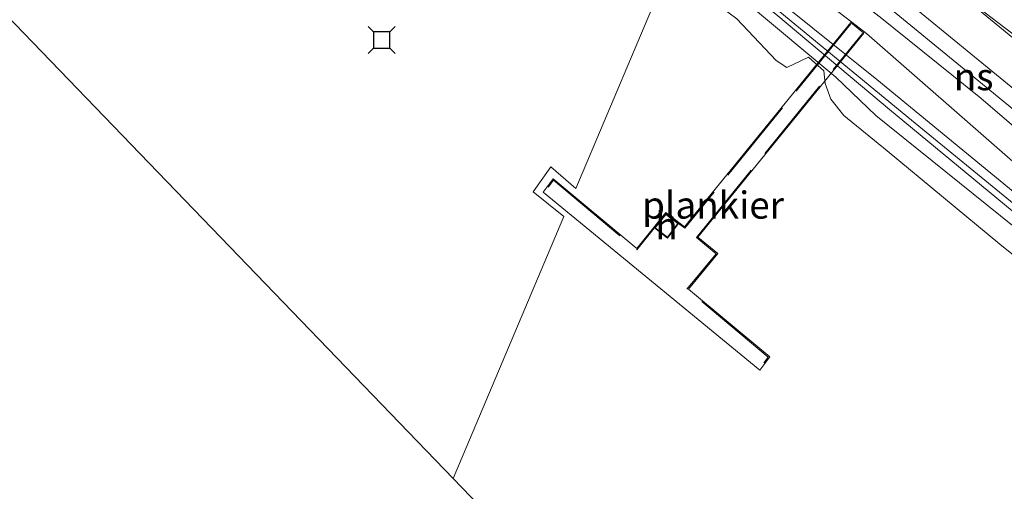
# Model space of a CAD drawing. Units: metres. Extents: x 250000 to 260010, y 587500 to 593753.
# Drawn here: x 258684 to 258775, y 593558 to 593602 of the extents above; entities that cross this region are included whole.
import ezdxf
from ezdxf.enums import TextEntityAlignment as Align

# ---------------------------------------------------------------- set-up
doc = ezdxf.new("R2010")
doc.units = ezdxf.units.M
doc.linetypes.add('IE-TERREINAFSCHEIDING', pattern=[10, 8, -2])
doc.layers.get('0').update_dxf_attribs({"lineweight": 25})
for name, color, linetype, lineweight in [('B-ME-AL-OVERIG-GV-B7', 7, 'BV-GELEIDERAIL', 18), ('B-ME-AL-OVERIG-L-B1', 7, 'Continuous', 18), ('B-ME-GW-KRUINLIJN-L-B1', 93, 'Continuous', 18), ('B-ME-GW-TEENLIJN-L-B1', 93, 'Continuous', 18), ('B-ME-IE-GRASLAND-GV-B6', 93, 'Continuous', 18), ('B-ME-IE-HULPGEOMETRIE-L-B1', 53, 'Continuous', 18), ('B-ME-IE-TERREINAFSCHEIDING-RASTERHEKWERK-L-B2', 8, 'IE-TERREINAFSCHEIDING', 18), ('B-ME-KG-KADASTRAAL-DAKRAND-L-B2', 13, 'Continuous', 18), ('B-ME-KG-KADASTRAAL-OPNAMEDTMGRENS-L-B1', 10, 'Continuous', 25), ('B-ME-OB-BEKLEDING-GV-B6', 253, 'Continuous', 18), ('B-ME-OB-WATERLIJN-L-B1', 133, 'OB-WATERLIJN', 18), ('B-ME-OG-BEBOUWING-GV-B7', 173, 'Continuous', 18), ('B-ME-OG-WATER-GV-B6', 153, 'Continuous', 18), ('B-ME-SB-SPOOR-GV-B6', 253, 'Continuous', 18), ('B-ME-SB-SPOOR-L-B1', 253, 'Continuous', 18), ('B-ME-VV-AFMEERCONSTRUCTIE-S-B1', 10, 'Continuous', 25)]:
    doc.layers.add(name, color=color, linetype=linetype, lineweight=lineweight)
doc.styles.add('NLCS-ISO', font='NLCS-ISO.TTF')
doc.linetypes.add('BV-GELEIDERAIL', pattern='A,10,-3,[108,NLCS.SHX,S=1,R=0,X=0,Y=0],-3', length=16)
doc.linetypes.add('OB-WATERLIJN', pattern='A,10,[32,NLCS.SHX,S=2,R=0,X=0,Y=0],-12', length=22)

# ---------------------------------------------------------------- blocks, each defined once
blk = doc.blocks.new('meerstoel')
for p, q in [((-1.25, 1.25), (-0.75, 0.75)), ((0.75, 0.75), (1.25, 1.25)), ((-0.75, 0.75), (-0.75, -0.75)), ((0.75, 0.75), (-0.75, 0.75)), ((0.75, -0.75), (0.75, 0.75)), ((-0.75, -0.75), (-1.25, -1.25)), ((-0.75, -0.75), (0.75, -0.75)), ((0.75, -0.75), (1.25, -1.25))]:
    blk.add_line(p, q)

msp = doc.modelspace()

# ---------------------------------------------------------------- linework, layer by layer
at = {"layer": 'B-ME-AL-OVERIG-GV-B7'}
msp.add_polyline3d([(258762.437, 593600.583, 2.054), (258747.094, 593581.738, 2.016), (258748.933, 593580.231, 2.016), (258746.22, 593576.954, 2.066), (258753.728, 593570.696, 2.128), (258752.817, 593569.477, 2.116), (258732.786, 593585.912, 2.138), (258733.728, 593587.145, 2.138), (258741.452, 593580.711, 2.138), (258744.145, 593584.036, 2.138), (258745.859, 593582.708, 2.058), (258761.211, 593601.575, 2.054), (258762.437, 593600.583, 2.054)], dxfattribs=at)
at = {"layer": 'B-ME-AL-OVERIG-L-B1'}
msp.add_polyline3d([(258844.079, 593533.341, 9.83), (258829.269, 593545.443, 9.87), (258828.755, 593545.388, 9.87), (258827.291, 593543.469, 9.87), (258827.14, 593543.283, 1.684), (258798.172, 593566.944, 1.686), (258766.833, 593592.559, 1.702), (258745.801, 593609.873, 1.702)], dxfattribs=at)
at = {"layer": 'B-ME-GW-KRUINLIJN-L-B1'}
msp.add_polyline3d([(258830.321, 593545.141, 1.926), (258819.304, 593552.771, 1.684), (258800.059, 593568.907, 1.732), (258776.184, 593588.752, 1.81), (258762.677, 593600.543, 1.856), (258761.322, 593601.601, 1.856), (258746.948, 593612.584, 1.786)], dxfattribs=at)
at = {"layer": 'B-ME-GW-TEENLIJN-L-B1'}
msp.add_polyline3d([(258828.518, 593542.931, 1.28), (258817.044, 593552.375, 1.272), (258800.876, 593565.887, 1.19), (258782.983, 593580.435, 1.28), (258763.631, 593596.302, 1.282), (258746.033, 593610.422, 1.19)], dxfattribs=at)
at = {"layer": 'B-ME-IE-GRASLAND-GV-B6'}
for points in [[(258747.961, 593614.979, 1.826), (258762.475, 593603.176, 1.998), (258763.948, 593602.058, 1.998), (258773.234, 593594.577, 1.782), (258781.964, 593587.098, 1.83), (258795.087, 593576.198, 1.806), (258811.603, 593562.781, 1.794), (258824.511, 593552.123, 1.76), (258829.94, 593547.784, 1.784), (258832.602, 593546.167, 1.95), (258830.523, 593545.001, 1.93), (258830.321, 593545.141, 1.926), (258819.304, 593552.771, 1.684), (258800.059, 593568.907, 1.732), (258776.184, 593588.752, 1.81), (258762.677, 593600.543, 1.856), (258761.322, 593601.601, 1.856), (258746.948, 593612.584, 1.786), (258747.961, 593614.979, 1.826)], [(258746.948, 593612.584, 1.786), (258761.322, 593601.601, 1.856), (258762.677, 593600.543, 1.856), (258776.184, 593588.752, 1.81), (258800.059, 593568.907, 1.732), (258819.304, 593552.771, 1.684), (258830.321, 593545.141, 1.926), (258828.518, 593542.931, 1.28), (258817.044, 593552.375, 1.272), (258800.876, 593565.887, 1.19), (258782.983, 593580.435, 1.28), (258763.631, 593596.302, 1.282), (258746.033, 593610.422, 1.19), (258746.948, 593612.584, 1.786)], [(258746.033, 593610.422, 1.19), (258763.631, 593596.302, 1.282), (258782.983, 593580.435, 1.28), (258800.876, 593565.887, 1.19), (258817.044, 593552.375, 1.272), (258828.518, 593542.931, 1.28), (258827.946, 593542.229, 1.322), (258816.95, 593550.737, 1.232), (258799.883, 593564.529, 1.198), (258778.266, 593582.425, 1.216), (258764.8, 593593.54, 1.238), (258754.479, 593602.197, 1.236), (258745.596, 593609.387, 1.236), (258746.033, 593610.422, 1.19)]]:
    msp.add_polyline3d(points, dxfattribs=at)
at = {"layer": 'B-ME-IE-HULPGEOMETRIE-L-B1'}
msp.add_polyline3d([(258771.878, 593671.495, 1.956), (258769.073, 593664.868, 1.928), (258761.237, 593641.24, 1.928), (258760.567, 593640.834, 1.928), (258759.123, 593641.354, 1.928), (258756.771, 593635.796, 1.928), (258755.418, 593632.6, 1.894), (258752.38, 593625.421, 1.866), (258752.191, 593624.974, 1.804), (258747.961, 593614.979, 1.826), (258746.948, 593612.584, 1.786), (258746.033, 593610.422, 1.19), (258745.596, 593609.387, 1.236), (258745.189, 593608.429, 1.194), (258744.41, 593606.587, 0.76), (258735.804, 593586.249, 0.76), (258733.504, 593588.24, 0.76), (258731.884, 593585.932, 0.76), (258734.705, 593583.653, 0.76), (258724.47, 593559.466, 0.76)], dxfattribs=at)
msp.add_polyline3d([(258771.878, 593671.495, 1.956), (258769.073, 593664.868, 1.928), (258761.237, 593641.24, 1.928), (258760.567, 593640.834, 1.928), (258759.123, 593641.354, 1.928), (258756.771, 593635.796, 1.928), (258755.418, 593632.6, 1.894), (258752.38, 593625.421, 1.866), (258752.191, 593624.974, 1.804), (258747.961, 593614.979, 1.826), (258746.948, 593612.584, 1.786), (258746.033, 593610.422, 1.19), (258745.596, 593609.387, 1.236), (258745.189, 593608.429, 1.194), (258744.41, 593606.587, 0.76), (258735.804, 593586.249, 0.76), (258733.504, 593588.24, 0.76), (258731.884, 593585.932, 0.76), (258734.705, 593583.653, 0.76), (258724.47, 593559.466, 0.76)], dxfattribs=at)
at = {"layer": 'B-ME-IE-TERREINAFSCHEIDING-RASTERHEKWERK-L-B2'}
for points in [[(258761.226, 593601.435, 2.054), (258745.887, 593582.579, 1.974), (258745.313, 593583.027, 1.974)], [(258753.192, 593570.146, 2.121), (258753.591, 593570.68, 2.128), (258746.079, 593576.941, 2.066), (258748.792, 593580.218, 2.016), (258746.953, 593581.724, 2.016), (258762.296, 593600.568, 2.054)], [(258733.254, 593586.36, 2.138), (258733.744, 593587.001, 2.138), (258741.444, 593580.587, 2.138), (258743.07, 593582.611, 1.974)]]:
    msp.add_polyline3d(points, dxfattribs=at)
at = {"layer": 'B-ME-KG-KADASTRAAL-DAKRAND-L-B2'}
msp.add_polyline3d([(258744.138, 593583.857, 4.17), (258743.142, 593582.619, 4.334), (258744.283, 593581.741, 4.334), (258745.243, 593583.017, 4.17), (258744.138, 593583.857, 4.17)], dxfattribs=at)
at = {"layer": 'B-ME-KG-KADASTRAAL-OPNAMEDTMGRENS-L-B1'}
for points in [[(258724.47, 593559.466, 0.76), (258659.983, 593626.317, 0.76), (258659.904, 593626.378, 1.04), (258658.505, 593627.829, 1.17), (258657.766, 593628.595, 1.782), (258657.598, 593628.777, 1.782), (258657.461, 593628.911, 1.623), (258656.423, 593628.467, 1.797), (258655.657, 593630.372, 1.891), (258655.963, 593630.463, 1.891), (258655.475, 593630.976, 1.891), (258655.288, 593631.163, 1.9), (258640.26, 593646.737, 1.648), (258639.485, 593647.249, 1.75), (258636.523, 593649.206, 2.052), (258635.314, 593650.005, 2.498), (258634.913, 593650.27, 2.598), (258630.558, 593653.147, 2.341)], [(258999.39, 593338.442, 0.761), (258776.75, 593505.285, 0.76), (258724.47, 593559.466, 0.76)]]:
    msp.add_polyline3d(points, dxfattribs=at)
at = {"layer": 'B-ME-OB-BEKLEDING-GV-B6'}
for points in [[(258745.596, 593609.387, 1.236), (258754.479, 593602.197, 1.236), (258764.8, 593593.54, 1.238), (258778.266, 593582.425, 1.216), (258799.883, 593564.529, 1.198), (258816.95, 593550.737, 1.232), (258827.946, 593542.229, 1.322), (258827.322, 593541.462, 1.254), (258818.175, 593548.309, 1.212), (258804.111, 593559.778, 1.216), (258781.513, 593578.531, 1.198), (258763.546, 593592.992, 1.196), (258759.829, 593596.52, 1.196), (258751.672, 593603.317, 1.208), (258745.189, 593608.429, 1.194), (258745.596, 593609.387, 1.236)], [(258783.161, 593574.548, 0.76), (258774.998, 593581.102, 0.76), (258764.582, 593589.719, 0.76), (258760.564, 593592.977, 0.76), (258759.381, 593594.498, 0.76), (258758.864, 593595.935, 0.76), (258758.725, 593597.118, 0.76), (258757.3, 593598.359, 0.76), (258755.309, 593597.427, 0.76), (258754.315, 593598.056, 0.76), (258750.678, 593601.915, 0.76), (258744.41, 593606.587, 0.76), (258745.189, 593608.429, 1.194)], [(258745.189, 593608.429, 1.194), (258751.672, 593603.317, 1.208), (258759.829, 593596.52, 1.196), (258763.546, 593592.992, 1.196), (258781.513, 593578.531, 1.198)]]:
    msp.add_polyline3d(points, dxfattribs=at)
at = {"layer": 'B-ME-OB-WATERLIJN-L-B1'}
msp.add_polyline3d([(258826.573, 593540.542, 0.76), (258826.231, 593540.492, 0.76), (258824.331, 593541.093, 0.76), (258813.11, 593550.03, 0.76), (258804.174, 593556.892, 0.76), (258791.763, 593566.847, 0.76), (258783.161, 593574.548, 0.76), (258774.998, 593581.102, 0.76), (258764.582, 593589.719, 0.76), (258760.564, 593592.977, 0.76), (258759.381, 593594.498, 0.76), (258758.864, 593595.935, 0.76), (258758.725, 593597.118, 0.76), (258757.3, 593598.359, 0.76), (258755.309, 593597.427, 0.76), (258754.315, 593598.056, 0.76), (258750.678, 593601.915, 0.76), (258744.41, 593606.587, 0.76)], dxfattribs=at)
at = {"layer": 'B-ME-OG-BEBOUWING-GV-B7'}
msp.add_polyline3d([(258743.07, 593582.611, 1.974), (258744.129, 593583.926, 1.974), (258745.313, 593583.027, 1.974), (258744.293, 593581.67, 1.974), (258743.07, 593582.611, 1.974)], dxfattribs=at)
at = {"layer": 'B-ME-OG-WATER-GV-B6'}
for points in [[(258744.41, 593606.587, 0.76), (258735.804, 593586.249, 0.76), (258733.504, 593588.24, 0.76), (258731.884, 593585.932, 0.76), (258734.705, 593583.653, 0.76), (258724.47, 593559.466, 0.76), (258659.983, 593626.317, 0.76)], [(258776.75, 593505.285, 0.76), (258724.47, 593559.466, 0.76), (258734.705, 593583.653, 0.76), (258731.884, 593585.932, 0.76), (258733.504, 593588.24, 0.76), (258735.804, 593586.249, 0.76), (258744.41, 593606.587, 0.76), (258750.678, 593601.915, 0.76), (258754.315, 593598.056, 0.76), (258755.309, 593597.427, 0.76), (258757.3, 593598.359, 0.76), (258758.725, 593597.118, 0.76), (258758.864, 593595.935, 0.76), (258759.381, 593594.498, 0.76), (258760.564, 593592.977, 0.76), (258764.582, 593589.719, 0.76), (258774.998, 593581.102, 0.76), (258783.161, 593574.548, 0.76)]]:
    msp.add_polyline3d(points, dxfattribs=at)
at = {"layer": 'B-ME-SB-SPOOR-GV-B6'}
msp.add_polyline3d([(258781.964, 593587.098, 1.83), (258773.234, 593594.577, 1.782), (258763.948, 593602.058, 1.998), (258762.475, 593603.176, 1.998), (258747.961, 593614.979, 1.826), (258752.191, 593624.974, 1.804), (258757.72, 593621.115, 1.84), (258769.391, 593613.372, 1.876), (258771.69, 593611.887, 1.866), (258770.461, 593610.243, 1.916), (258770.626, 593610.138, 1.916), (258769.745, 593609.063, 1.916), (258770.403, 593608.568, 1.876), (258772.574, 593611.275, 1.866), (258780.412, 593606.212, 1.866)], dxfattribs=at)
at = {"layer": 'B-ME-SB-SPOOR-L-B1'}
for points in [[(258868.928, 593538.256, 1.732), (258862.835, 593542.893, 1.751), (258856.155, 593547.736, 1.774), (258851.395, 593550.938, 1.838), (258850.376, 593551.581, 1.839), (258840.313, 593558.238, 1.86), (258839.546, 593558.746, 1.862), (258835.169, 593561.674, 1.718), (258832.141, 593563.725, 1.732), (258825.241, 593568.14, 1.732), (258814.96, 593574.775, 1.764), (258807.725, 593579.54, 1.8), (258801.031, 593583.796, 1.784), (258795.761, 593587.194, 1.794), (258789.196, 593591.431, 1.794), (258785.387, 593593.978, 1.792), (258777.933, 593599.186, 1.792), (258769.993, 593605.264, 1.792), (258767.96, 593606.898, 1.916), (258766.516, 593608.085, 1.916), (258750.615, 593621.25, 1.835)], [(259020.972, 593395.255, 1.771), (259011.285, 593403.134, 1.97), (259005.011, 593408.306, 1.992), (258991.807, 593419.134, 1.838), (258969.008, 593437.773, 1.806), (258952.77, 593451.041, 1.924), (258944.814, 593457.499, 1.924), (258925.2, 593473.588, 1.734), (258900.076, 593494.202, 1.726), (258877.177, 593512.882, 1.742), (258856.588, 593529.747, 1.738), (258840.603, 593542.835, 1.896), (258834.112, 593548.154, 1.918), (258818.986, 593560.602, 1.716), (258799.836, 593576.195, 1.776), (258777.055, 593594.814, 1.764), (258765.679, 593604.112, 1.966), (258764.23, 593605.323, 1.966), (258749.147, 593617.781, 1.79)], [(258796.662, 593576.852, 1.775), (258777.981, 593592.12, 1.765), (258764.723, 593602.956, 1.966), (258763.271, 593604.17, 1.966), (258748.536, 593616.337, 1.79)], [(258817.673, 593566.328, 1.7), (258789.103, 593589.57, 1.81), (258769.993, 593605.264, 1.792)]]:
    msp.add_polyline3d(points, dxfattribs=at)

# ---------------------------------------------------------------- block references
at = {"layer": 'B-ME-VV-AFMEERCONSTRUCTIE-S-B1', "rotation": 90}
msp.add_blockref('meerstoel', (258717.869, 593599.957, 2.28), dxfattribs=at)

# ---------------------------------------------------------------- texts
at = {"layer": 'B-ME-AL-OVERIG-GV-B7', "ltscale": 0.2, "style": 'NLCS-ISO'}
msp.add_text('plankier', height=2.5, dxfattribs=at).set_placement((258748.494, 593584.711), align=Align.MIDDLE_CENTER)
at = {"layer": 'B-ME-OG-BEBOUWING-GV-B7', "ltscale": 0.2, "style": 'NLCS-ISO'}
msp.add_text('h', height=2.5, dxfattribs=at).set_placement((258744.198, 593582.802), align=Align.MIDDLE_CENTER)
at = {"layer": 'B-ME-SB-SPOOR-L-B1', "ltscale": 0.2, "style": 'NLCS-ISO'}
msp.add_text('ns', height=2.5, dxfattribs=at).set_placement((258772.575, 593596.566), align=Align.MIDDLE_CENTER)

doc.saveas('drawing.dxf')
